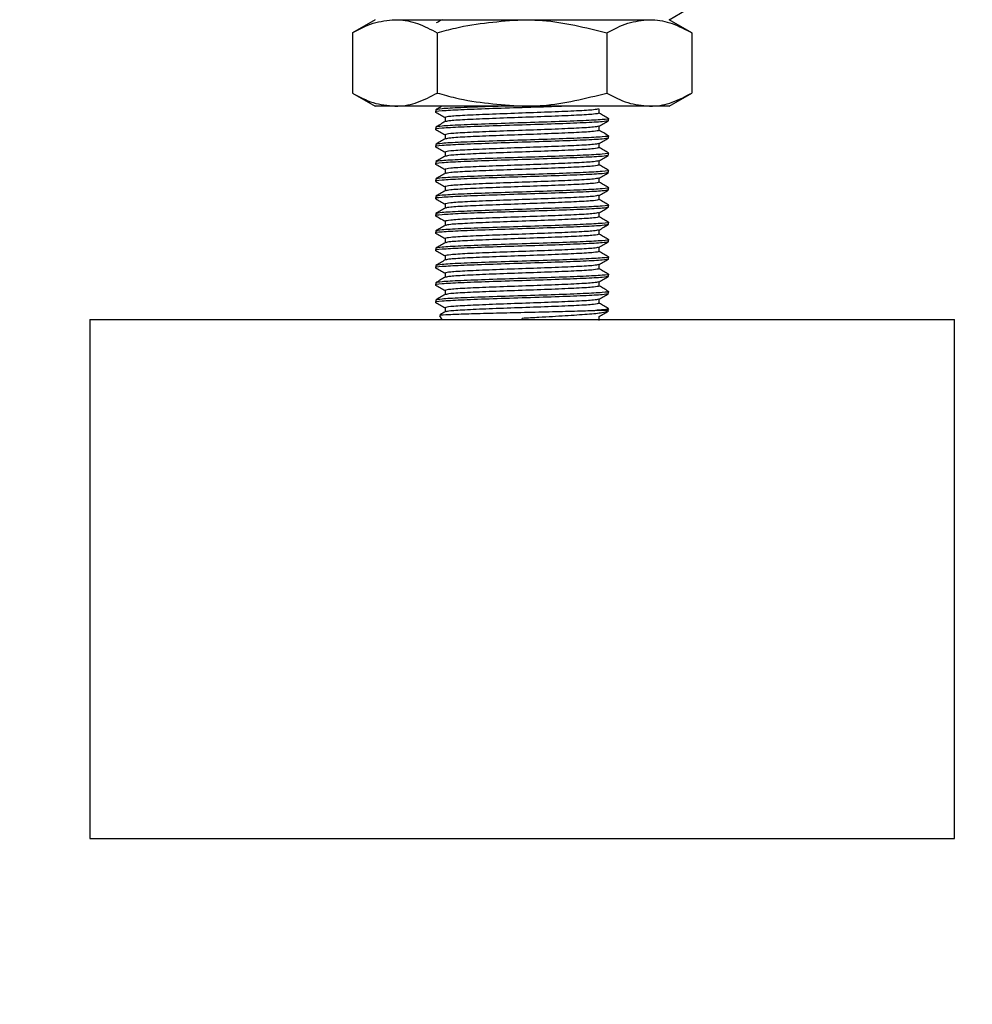
# Model space of a CAD drawing. Extents: x 0 to 16.5, y 0 to 11.7.
# Drawn here: x 6.3 to 6.5, y 5.6 to 5.8 of the extents above; entities that cross this region are included whole.
import ezdxf

# ---------------------------------------------------------------- set-up
doc = ezdxf.new("R2010")
doc.units = 0
doc.linetypes.add('SLD-SOLID', pattern=[0])
doc.layers.get('0').update_dxf_attribs({"linetype": 'CONTINUOUS'})
doc.layers.add('BRAND_TABLE', color=5, linetype='SLD-SOLID')
doc.styles.add('SLDTEXTSTYLE14', font='TXT', dxfattribs={"width": 0.75})
doc.dimstyles.new('SLDDIMSTYLE0', dxfattribs={"dimtxt": 0.137795, "dimasz": 0.13, "dimexe": 0, "dimexo": 0.0625, "dimgap": 0.034449, "dimtad": 1, "dimlfac": 10, "dimrnd": 1e-09, "dimzin": 12, "dimtxsty": 'SLDTEXTSTYLE14', "dimsah": 1, "dimcen": 0.09, "dimazin": 3, "dimtfac": 1, "dimtofl": 0, "dimtmove": 0, "dimatfit": 3, "dimtolj": 1, "dimtzin": 12})

# ---------------------------------------------------------------- blocks, each defined once
blk = doc.blocks.new('_D')
at = {"layer": 'BRAND_TABLE'}
for p, q in [((2.08819, 6.66784), (2.08819, 5.22933)), ((7.10144, 6.31556), (7.10144, 5.22933)), ((2.08819, 5.2687), (7.10144, 5.2687))]:
    blk.add_line(p, q, dxfattribs=at)
for points in [[(2.08819, 5.2687), (2.21819, 5.2487), (2.21819, 5.2887)], [(7.10144, 5.2687), (6.97144, 5.2887), (6.97144, 5.2487)]]:
    blk.add_solid(points, dxfattribs=at)
at = {"layer": 'BRAND_TABLE', "insert": (4.15726, 5.44633), "char_height": 0.137795, "attachment_point": 1, "style": 'SLDTEXTSTYLE14'}
blk.add_mtext('50.13', dxfattribs=at)

msp = doc.modelspace()

# ---------------------------------------------------------------- linework, layer by layer
at = {"color": 7, "linetype": 'SLD-SOLID'}
for p, q in [((6.43609, 5.84878), (6.44126, 5.85177)), ((6.36916, 5.84878), (6.36398, 5.84579)), ((6.37364, 5.84878), (6.40262, 5.84878)), ((6.40262, 5.84878), (6.4316, 5.84878)), ((6.44126, 5.84579), (6.43609, 5.84878)), ((6.36398, 5.84579), (6.36398, 5.83209)), ((6.3833, 5.84579), (6.3833, 5.83209)), ((6.42194, 5.84579), (6.42194, 5.83209)), ((6.44126, 5.84579), (6.44126, 5.83209)), ((6.36398, 5.83209), (6.36916, 5.8291)), ((6.43609, 5.8291), (6.44126, 5.83209)), ((6.37364, 5.8291), (6.36916, 5.8291)), ((6.40262, 5.8291), (6.37364, 5.8291)), ((6.38294, 5.82825), (6.38294, 5.82776)), ((6.4316, 5.8291), (6.40262, 5.8291)), ((6.42018, 5.82751), (6.42018, 5.82848)), ((6.43609, 5.8291), (6.4316, 5.8291)), ((6.38507, 5.82653), (6.38507, 5.82556)), ((6.42231, 5.82579), (6.42231, 5.82628)), ((6.38294, 5.82431), (6.38294, 5.82382)), ((6.42018, 5.82357), (6.42018, 5.82454)), ((6.38507, 5.82259), (6.38507, 5.82162)), ((6.42231, 5.82185), (6.42231, 5.82234)), ((6.38294, 5.82038), (6.38294, 5.81988)), ((6.38507, 5.81865), (6.38507, 5.81769)), ((6.42018, 5.81964), (6.42018, 5.8206)), ((6.38294, 5.81644), (6.38294, 5.81595)), ((6.42018, 5.8157), (6.42018, 5.81667)), ((6.42231, 5.81791), (6.42231, 5.81841)), ((6.38507, 5.81472), (6.38507, 5.81375)), ((6.42231, 5.81398), (6.42231, 5.81447)), ((6.38294, 5.8125), (6.38294, 5.81201)), ((6.42018, 5.81176), (6.42018, 5.81273)), ((6.38507, 5.81078), (6.38507, 5.80981)), ((6.42231, 5.81004), (6.42231, 5.81053)), ((6.38294, 5.80856), (6.38294, 5.80807)), ((6.42018, 5.80783), (6.42018, 5.80879)), ((6.38507, 5.80684), (6.38507, 5.80588)), ((6.42231, 5.8061), (6.42231, 5.8066)), ((6.38294, 5.80463), (6.38294, 5.80414)), ((6.38507, 5.8029), (6.38507, 5.80194)), ((6.42018, 5.80389), (6.42018, 5.80486)), ((6.38294, 5.80069), (6.38294, 5.8002)), ((6.42018, 5.79995), (6.42018, 5.80092)), ((6.42231, 5.80217), (6.42231, 5.80266)), ((6.38507, 5.79897), (6.38507, 5.798)), ((6.42231, 5.79823), (6.42231, 5.79872)), ((6.38294, 5.79675), (6.38294, 5.79626)), ((6.42018, 5.79602), (6.42018, 5.79698)), ((6.38507, 5.79503), (6.38507, 5.79406)), ((6.42231, 5.79429), (6.42231, 5.79478)), ((6.38294, 5.79282), (6.38294, 5.79232)), ((6.42018, 5.79208), (6.42018, 5.79304)), ((6.38507, 5.79109), (6.38507, 5.79013)), ((6.42231, 5.79036), (6.42231, 5.79085)), ((6.38294, 5.78888), (6.38294, 5.78839)), ((6.38507, 5.78716), (6.38507, 5.78619)), ((6.42018, 5.78814), (6.42018, 5.78911)), ((6.38294, 5.78494), (6.38294, 5.78445)), ((6.42018, 5.7842), (6.42018, 5.78517)), ((6.42231, 5.78642), (6.42231, 5.78691)), ((6.38507, 5.78322), (6.38507, 5.78225)), ((6.41968, 5.78264), (6.42231, 5.78264)), ((6.42213, 5.78237), (6.42231, 5.78264)), ((6.3042, 5.78051), (6.3042, 5.6624)), ((6.3042, 5.78051), (6.50105, 5.78051)), ((6.3838, 5.78134), (6.38435, 5.78051)), ((6.40262, 5.78051), (6.40262, 5.78079)), ((6.42018, 5.78027), (6.42018, 5.78123)), ((6.50105, 5.6624), (6.50105, 5.78051)), ((6.3042, 5.6624), (6.50105, 5.6624))]:
    msp.add_line(p, q, dxfattribs=at)
for points, knots in [([(6.36398, 5.84579), (6.36555, 5.84663), (6.36872, 5.84831), (6.37199, 5.84863), (6.37364, 5.84878)], [0, 0, 0, 0, 0.495458, 1, 1, 1, 1]), ([(6.37364, 5.84878), (6.37387, 5.84878), (6.3756, 5.84875), (6.37887, 5.8481), (6.38182, 5.84657), (6.3833, 5.84579)], [0, 0, 0, 0, 0.070088, 0.530783, 1, 1, 1, 1]), ([(6.38438, 5.84878), (6.38426, 5.84872), (6.38383, 5.84846), (6.38339, 5.84821), (6.38307, 5.84803)], [0, 0, 0, 0, 0.264043, 1, 1, 1, 1]), ([(6.3833, 5.84579), (6.38468, 5.84618), (6.39097, 5.84794), (6.39751, 5.84841), (6.40262, 5.84878)], [0, 0, 0, 0, 0.218485, 1, 1, 1, 1]), ([(6.40262, 5.84878), (6.40418, 5.84875), (6.41071, 5.8486), (6.41709, 5.84701), (6.42194, 5.84579)], [0, 0, 0, 0, 0.237734, 1, 1, 1, 1]), ([(6.42194, 5.84579), (6.42351, 5.84663), (6.42668, 5.84831), (6.42995, 5.84863), (6.4316, 5.84878)], [0, 0, 0, 0, 0.495458, 1, 1, 1, 1]), ([(6.4316, 5.84878), (6.43183, 5.84878), (6.43357, 5.84875), (6.43684, 5.8481), (6.43978, 5.84657), (6.44126, 5.84579)], [0, 0, 0, 0, 0.070088, 0.530783, 1, 1, 1, 1]), ([(6.36398, 5.83209), (6.36555, 5.83125), (6.36872, 5.82956), (6.37199, 5.82925), (6.37364, 5.8291)], [0, 0, 0, 0, 0.495458, 1, 1, 1, 1]), ([(6.37364, 5.8291), (6.37387, 5.8291), (6.3756, 5.82913), (6.37887, 5.82978), (6.38182, 5.83131), (6.3833, 5.83209)], [0, 0, 0, 0, 0.070088, 0.530783, 1, 1, 1, 1]), ([(6.3833, 5.83209), (6.38468, 5.8317), (6.39097, 5.82994), (6.39751, 5.82947), (6.40262, 5.8291)], [0, 0, 0, 0, 0.218485, 1, 1, 1, 1]), ([(6.40262, 5.8291), (6.40418, 5.82913), (6.41071, 5.82928), (6.41709, 5.83087), (6.42194, 5.83209)], [0, 0, 0, 0, 0.237734, 1, 1, 1, 1]), ([(6.42194, 5.83209), (6.42351, 5.83125), (6.42668, 5.82956), (6.42995, 5.82925), (6.4316, 5.8291)], [0, 0, 0, 0, 0.495458, 1, 1, 1, 1]), ([(6.4316, 5.8291), (6.43183, 5.8291), (6.43357, 5.82913), (6.43684, 5.82978), (6.43978, 5.83131), (6.44126, 5.83209)], [0, 0, 0, 0, 0.070088, 0.530783, 1, 1, 1, 1]), ([(6.41299, 5.8291), (6.41207, 5.82906), (6.40909, 5.82894), (6.40256, 5.82874), (6.39492, 5.8285), (6.38829, 5.82825), (6.38415, 5.828), (6.38244, 5.82783), (6.38307, 5.82774), (6.38314, 5.82772)], [0, 0, 0, 0, 0.079553, 0.258773, 0.437994, 0.617214, 0.796434, 0.975654, 1, 1, 1, 1]), ([(6.39843, 5.8291), (6.3973, 5.82906), (6.39361, 5.82894), (6.3884, 5.82874), (6.38382, 5.8285), (6.38323, 5.82833), (6.38294, 5.82825)], [0, 0, 0, 0, 0.128891, 0.419261, 0.70963, 1, 1, 1, 1]), ([(6.38438, 5.8291), (6.38426, 5.82903), (6.38379, 5.82876), (6.38332, 5.82849), (6.38296, 5.82828)], [0, 0, 0, 0, 0.243753, 1, 1, 1, 1]), ([(6.38296, 5.82773), (6.38332, 5.82752), (6.38402, 5.82711), (6.38472, 5.82671), (6.38507, 5.82651)], [0, 0, 0, 0, 0.507215, 1, 1, 1, 1]), ([(6.41999, 5.82846), (6.41975, 5.82839), (6.41924, 5.82824), (6.41531, 5.828), (6.40953, 5.82776), (6.40262, 5.82751), (6.39572, 5.82727), (6.38992, 5.82702), (6.38586, 5.82677), (6.38533, 5.82661), (6.38507, 5.82653)], [0, 0, 0, 0, 0.1093071, 0.2365489, 0.3637908, 0.4910326, 0.6182745, 0.7455163, 0.8727582, 1, 1, 1, 1]), ([(6.42018, 5.82751), (6.41991, 5.82743), (6.41938, 5.82727), (6.41533, 5.82702), (6.40952, 5.82677), (6.40262, 5.82653), (6.39572, 5.82628), (6.38993, 5.82603), (6.38601, 5.8258), (6.38549, 5.82565), (6.38526, 5.82558)], [0, 0, 0, 0, 0.127242, 0.254484, 0.381726, 0.508967, 0.636209, 0.763451, 0.890693, 1, 1, 1, 1]), ([(6.42228, 5.82631), (6.42192, 5.82652), (6.42122, 5.82692), (6.42052, 5.82733), (6.42018, 5.82753)], [0, 0, 0, 0, 0.507215, 1, 1, 1, 1]), ([(6.4221, 5.82576), (6.42184, 5.82568), (6.42126, 5.82553), (6.41685, 5.8253), (6.41037, 5.82505), (6.40262, 5.8248), (6.39491, 5.82456), (6.38829, 5.82431), (6.38414, 5.82407), (6.38244, 5.82389), (6.38307, 5.8238), (6.38314, 5.82379)], [0, 0, 0, 0, 0.10802, 0.23302, 0.35802, 0.48302, 0.60802, 0.73302, 0.85802, 0.98302, 1, 1, 1, 1]), ([(6.4221, 5.82631), (6.42218, 5.8263), (6.42281, 5.82621), (6.4211, 5.82603), (6.41695, 5.82579), (6.41034, 5.82554), (6.40263, 5.8253), (6.39488, 5.82505), (6.38838, 5.8248), (6.38382, 5.82456), (6.38323, 5.82439), (6.38294, 5.82431)], [0, 0, 0, 0, 0.016697, 0.13961, 0.262523, 0.385436, 0.508348, 0.631261, 0.754174, 0.877087, 1, 1, 1, 1]), ([(6.3851, 5.82558), (6.38474, 5.82537), (6.38403, 5.82496), (6.38332, 5.82455), (6.38296, 5.82434)], [0, 0, 0, 0, 0.4999673, 1, 1, 1, 1]), ([(6.42015, 5.82452), (6.4205, 5.82473), (6.42121, 5.82514), (6.42192, 5.82555), (6.42228, 5.82576)], [0, 0, 0, 0, 0.4999673, 1, 1, 1, 1]), ([(6.38296, 5.82379), (6.38332, 5.82358), (6.38402, 5.82318), (6.38472, 5.82277), (6.38507, 5.82257)], [0, 0, 0, 0, 0.507215, 1, 1, 1, 1]), ([(6.41999, 5.82452), (6.41975, 5.82445), (6.41924, 5.8243), (6.41531, 5.82407), (6.40953, 5.82382), (6.40262, 5.82357), (6.39572, 5.82333), (6.38992, 5.82308), (6.38586, 5.82284), (6.38533, 5.82267), (6.38507, 5.82259)], [0, 0, 0, 0, 0.1093071, 0.2365489, 0.3637908, 0.4910326, 0.6182745, 0.7455163, 0.8727582, 1, 1, 1, 1]), ([(6.42018, 5.82357), (6.41991, 5.82349), (6.41938, 5.82333), (6.41533, 5.82308), (6.40952, 5.82284), (6.40262, 5.82259), (6.39572, 5.82234), (6.38993, 5.8221), (6.38601, 5.82186), (6.38549, 5.82171), (6.38526, 5.82164)], [0, 0, 0, 0, 0.127242, 0.254484, 0.381726, 0.508967, 0.636209, 0.763451, 0.890693, 1, 1, 1, 1]), ([(6.42228, 5.82238), (6.42192, 5.82258), (6.42122, 5.82299), (6.42052, 5.82339), (6.42018, 5.82359)], [0, 0, 0, 0, 0.507215, 1, 1, 1, 1]), ([(6.4221, 5.82182), (6.42184, 5.82175), (6.42126, 5.82159), (6.41685, 5.82136), (6.41037, 5.82111), (6.40262, 5.82087), (6.39491, 5.82062), (6.38829, 5.82038), (6.38414, 5.82013), (6.38244, 5.81995), (6.38307, 5.81986), (6.38314, 5.81985)], [0, 0, 0, 0, 0.1080195, 0.2330195, 0.3580195, 0.4830195, 0.6080195, 0.7330195, 0.8580195, 0.9830195, 1, 1, 1, 1]), ([(6.4221, 5.82238), (6.42218, 5.82237), (6.42281, 5.82227), (6.4211, 5.8221), (6.41695, 5.82185), (6.41034, 5.82161), (6.40263, 5.82136), (6.39488, 5.82111), (6.38838, 5.82087), (6.38382, 5.82062), (6.38323, 5.82046), (6.38294, 5.82038)], [0, 0, 0, 0, 0.016697, 0.13961, 0.262523, 0.385436, 0.508348, 0.631261, 0.754174, 0.877087, 1, 1, 1, 1]), ([(6.3851, 5.82164), (6.38474, 5.82144), (6.38403, 5.82102), (6.38332, 5.82061), (6.38296, 5.82041)], [0, 0, 0, 0, 0.4999673, 1, 1, 1, 1]), ([(6.42015, 5.82059), (6.4205, 5.82079), (6.42121, 5.8212), (6.42192, 5.82161), (6.42228, 5.82182)], [0, 0, 0, 0, 0.499967, 1, 1, 1, 1]), ([(6.38296, 5.81985), (6.38332, 5.81965), (6.38402, 5.81924), (6.38472, 5.81884), (6.38507, 5.81864)], [0, 0, 0, 0, 0.507215, 1, 1, 1, 1]), ([(6.41999, 5.82059), (6.41975, 5.82052), (6.41924, 5.82036), (6.41531, 5.82013), (6.40953, 5.81988), (6.40262, 5.81964), (6.39572, 5.81939), (6.38992, 5.81915), (6.38586, 5.8189), (6.38533, 5.81874), (6.38507, 5.81865)], [0, 0, 0, 0, 0.109307, 0.236549, 0.363791, 0.491033, 0.618274, 0.745516, 0.872758, 1, 1, 1, 1]), ([(6.42018, 5.81964), (6.41991, 5.81956), (6.41938, 5.81939), (6.41533, 5.81915), (6.40952, 5.8189), (6.40262, 5.81865), (6.39572, 5.81841), (6.38993, 5.81816), (6.38601, 5.81793), (6.38549, 5.81777), (6.38526, 5.8177)], [0, 0, 0, 0, 0.1272418, 0.2544837, 0.3817255, 0.5089674, 0.6362092, 0.7634511, 0.8906929, 1, 1, 1, 1]), ([(6.42228, 5.81844), (6.42192, 5.81864), (6.42122, 5.81905), (6.42052, 5.81946), (6.42018, 5.81966)], [0, 0, 0, 0, 0.507215, 1, 1, 1, 1]), ([(6.4221, 5.81788), (6.42184, 5.81781), (6.42126, 5.81766), (6.41685, 5.81742), (6.41037, 5.81718), (6.40262, 5.81693), (6.39491, 5.81668), (6.38829, 5.81644), (6.38414, 5.81619), (6.38244, 5.81602), (6.38307, 5.81592), (6.38314, 5.81591)], [0, 0, 0, 0, 0.10802, 0.23302, 0.35802, 0.48302, 0.60802, 0.73302, 0.85802, 0.98302, 1, 1, 1, 1]), ([(6.4221, 5.81844), (6.42218, 5.81843), (6.42281, 5.81834), (6.4211, 5.81816), (6.41695, 5.81791), (6.41034, 5.81767), (6.40263, 5.81742), (6.39488, 5.81718), (6.38838, 5.81693), (6.38382, 5.81668), (6.38323, 5.81652), (6.38294, 5.81644)], [0, 0, 0, 0, 0.016697, 0.13961, 0.262523, 0.385436, 0.508348, 0.631261, 0.754174, 0.877087, 1, 1, 1, 1]), ([(6.3851, 5.8177), (6.38474, 5.8175), (6.38403, 5.81709), (6.38332, 5.81668), (6.38296, 5.81647)], [0, 0, 0, 0, 0.4999673, 1, 1, 1, 1]), ([(6.41999, 5.81665), (6.41975, 5.81658), (6.41924, 5.81643), (6.41531, 5.81619), (6.40953, 5.81595), (6.40262, 5.8157), (6.39572, 5.81545), (6.38992, 5.81521), (6.38586, 5.81496), (6.38533, 5.8148), (6.38507, 5.81472)], [0, 0, 0, 0, 0.109307, 0.236549, 0.363791, 0.491033, 0.618274, 0.745516, 0.872758, 1, 1, 1, 1]), ([(6.42015, 5.81665), (6.4205, 5.81685), (6.42121, 5.81727), (6.42192, 5.81768), (6.42228, 5.81788)], [0, 0, 0, 0, 0.499967, 1, 1, 1, 1]), ([(6.4221, 5.8145), (6.42218, 5.81449), (6.42281, 5.8144), (6.4211, 5.81422), (6.41695, 5.81398), (6.41034, 5.81373), (6.40263, 5.81349), (6.39488, 5.81324), (6.38838, 5.81299), (6.38382, 5.81275), (6.38323, 5.81258), (6.38294, 5.8125)], [0, 0, 0, 0, 0.016697, 0.13961, 0.262523, 0.385436, 0.508348, 0.631261, 0.754174, 0.877087, 1, 1, 1, 1]), ([(6.38296, 5.81591), (6.38332, 5.81571), (6.38402, 5.8153), (6.38472, 5.8149), (6.38507, 5.8147)], [0, 0, 0, 0, 0.507215, 1, 1, 1, 1]), ([(6.42018, 5.8157), (6.41991, 5.81562), (6.41938, 5.81545), (6.41533, 5.81521), (6.40952, 5.81496), (6.40262, 5.81472), (6.39572, 5.81447), (6.38993, 5.81422), (6.38601, 5.81399), (6.38549, 5.81384), (6.38526, 5.81377)], [0, 0, 0, 0, 0.127242, 0.254484, 0.381726, 0.508967, 0.636209, 0.763451, 0.890693, 1, 1, 1, 1]), ([(6.42228, 5.8145), (6.42192, 5.81471), (6.42122, 5.81511), (6.42052, 5.81552), (6.42018, 5.81572)], [0, 0, 0, 0, 0.507215, 1, 1, 1, 1]), ([(6.4221, 5.81394), (6.42184, 5.81387), (6.42126, 5.81372), (6.41685, 5.81349), (6.41037, 5.81324), (6.40262, 5.81299), (6.39491, 5.81275), (6.38829, 5.8125), (6.38414, 5.81226), (6.38244, 5.81208), (6.38307, 5.81199), (6.38314, 5.81198)], [0, 0, 0, 0, 0.10802, 0.23302, 0.35802, 0.48302, 0.60802, 0.73302, 0.85802, 0.98302, 1, 1, 1, 1]), ([(6.3851, 5.81377), (6.38474, 5.81356), (6.38403, 5.81315), (6.38332, 5.81274), (6.38296, 5.81253)], [0, 0, 0, 0, 0.4999673, 1, 1, 1, 1]), ([(6.38296, 5.81198), (6.38332, 5.81177), (6.38402, 5.81137), (6.38472, 5.81096), (6.38507, 5.81076)], [0, 0, 0, 0, 0.507215, 1, 1, 1, 1]), ([(6.41999, 5.81271), (6.41975, 5.81264), (6.41924, 5.81249), (6.41531, 5.81226), (6.40953, 5.81201), (6.40262, 5.81176), (6.39572, 5.81152), (6.38992, 5.81127), (6.38586, 5.81103), (6.38533, 5.81086), (6.38507, 5.81078)], [0, 0, 0, 0, 0.109307, 0.236549, 0.363791, 0.491033, 0.618274, 0.745516, 0.872758, 1, 1, 1, 1]), ([(6.42018, 5.81176), (6.41991, 5.81168), (6.41938, 5.81152), (6.41533, 5.81127), (6.40952, 5.81103), (6.40262, 5.81078), (6.39572, 5.81053), (6.38993, 5.81029), (6.38601, 5.81005), (6.38549, 5.8099), (6.38526, 5.80983)], [0, 0, 0, 0, 0.127242, 0.254484, 0.381726, 0.508967, 0.636209, 0.763451, 0.890693, 1, 1, 1, 1]), ([(6.42015, 5.81271), (6.4205, 5.81292), (6.42121, 5.81333), (6.42192, 5.81374), (6.42228, 5.81395)], [0, 0, 0, 0, 0.499967, 1, 1, 1, 1]), ([(6.42228, 5.81056), (6.42192, 5.81077), (6.42122, 5.81118), (6.42052, 5.81158), (6.42018, 5.81178)], [0, 0, 0, 0, 0.507215, 1, 1, 1, 1]), ([(6.4221, 5.81001), (6.42184, 5.80994), (6.42126, 5.80978), (6.41685, 5.80955), (6.41037, 5.8093), (6.40262, 5.80906), (6.39491, 5.80881), (6.38829, 5.80856), (6.38414, 5.80832), (6.38244, 5.80814), (6.38307, 5.80805), (6.38314, 5.80804)], [0, 0, 0, 0, 0.10802, 0.23302, 0.35802, 0.48302, 0.60802, 0.73302, 0.85802, 0.98302, 1, 1, 1, 1]), ([(6.4221, 5.81057), (6.42218, 5.81056), (6.42281, 5.81046), (6.4211, 5.81029), (6.41695, 5.81004), (6.41034, 5.80979), (6.40263, 5.80955), (6.39488, 5.8093), (6.38838, 5.80906), (6.38382, 5.80881), (6.38323, 5.80865), (6.38294, 5.80856)], [0, 0, 0, 0, 0.016697, 0.13961, 0.262523, 0.385436, 0.508348, 0.631261, 0.754174, 0.877087, 1, 1, 1, 1]), ([(6.3851, 5.80983), (6.38474, 5.80962), (6.38403, 5.80921), (6.38332, 5.8088), (6.38296, 5.8086)], [0, 0, 0, 0, 0.4999673, 1, 1, 1, 1]), ([(6.42015, 5.80878), (6.4205, 5.80898), (6.42121, 5.80939), (6.42192, 5.8098), (6.42228, 5.81001)], [0, 0, 0, 0, 0.499967, 1, 1, 1, 1]), ([(6.38296, 5.80804), (6.38332, 5.80784), (6.38402, 5.80743), (6.38472, 5.80702), (6.38507, 5.80682)], [0, 0, 0, 0, 0.507215, 1, 1, 1, 1]), ([(6.41999, 5.80878), (6.41975, 5.80871), (6.41924, 5.80855), (6.41531, 5.80832), (6.40953, 5.80807), (6.40262, 5.80783), (6.39572, 5.80758), (6.38992, 5.80733), (6.38586, 5.80709), (6.38533, 5.80692), (6.38507, 5.80684)], [0, 0, 0, 0, 0.1093071, 0.2365489, 0.3637908, 0.4910326, 0.6182745, 0.7455163, 0.8727582, 1, 1, 1, 1]), ([(6.42018, 5.80783), (6.41991, 5.80774), (6.41938, 5.80758), (6.41533, 5.80733), (6.40952, 5.80709), (6.40262, 5.80684), (6.39572, 5.8066), (6.38993, 5.80635), (6.38601, 5.80612), (6.38549, 5.80596), (6.38526, 5.80589)], [0, 0, 0, 0, 0.1272418, 0.2544837, 0.3817255, 0.5089674, 0.6362092, 0.7634511, 0.8906929, 1, 1, 1, 1]), ([(6.42228, 5.80663), (6.42192, 5.80683), (6.42122, 5.80724), (6.42052, 5.80764), (6.42018, 5.80784)], [0, 0, 0, 0, 0.507215, 1, 1, 1, 1]), ([(6.4221, 5.80607), (6.42184, 5.806), (6.42126, 5.80585), (6.41685, 5.80561), (6.41037, 5.80537), (6.40262, 5.80512), (6.39491, 5.80487), (6.38829, 5.80463), (6.38414, 5.80438), (6.38244, 5.80421), (6.38307, 5.80411), (6.38314, 5.8041)], [0, 0, 0, 0, 0.10802, 0.23302, 0.35802, 0.48302, 0.60802, 0.73302, 0.85802, 0.98302, 1, 1, 1, 1]), ([(6.4221, 5.80663), (6.42218, 5.80662), (6.42281, 5.80653), (6.4211, 5.80635), (6.41695, 5.8061), (6.41034, 5.80586), (6.40263, 5.80561), (6.39488, 5.80537), (6.38838, 5.80512), (6.38382, 5.80487), (6.38323, 5.80471), (6.38294, 5.80463)], [0, 0, 0, 0, 0.016697, 0.13961, 0.262523, 0.385436, 0.508348, 0.631261, 0.754174, 0.877087, 1, 1, 1, 1]), ([(6.3851, 5.80589), (6.38474, 5.80569), (6.38403, 5.80528), (6.38332, 5.80486), (6.38296, 5.80466)], [0, 0, 0, 0, 0.4999673, 1, 1, 1, 1]), ([(6.42015, 5.80484), (6.4205, 5.80504), (6.42121, 5.80546), (6.42192, 5.80587), (6.42228, 5.80607)], [0, 0, 0, 0, 0.499967, 1, 1, 1, 1]), ([(6.38296, 5.8041), (6.38332, 5.8039), (6.38402, 5.80349), (6.38472, 5.80309), (6.38507, 5.80289)], [0, 0, 0, 0, 0.507215, 1, 1, 1, 1]), ([(6.41999, 5.80484), (6.41975, 5.80477), (6.41924, 5.80462), (6.41531, 5.80438), (6.40953, 5.80414), (6.40262, 5.80389), (6.39572, 5.80364), (6.38992, 5.8034), (6.38586, 5.80315), (6.38533, 5.80299), (6.38507, 5.8029)], [0, 0, 0, 0, 0.109307, 0.236549, 0.363791, 0.491033, 0.618274, 0.745516, 0.872758, 1, 1, 1, 1]), ([(6.42018, 5.80389), (6.41991, 5.80381), (6.41938, 5.80364), (6.41533, 5.8034), (6.40952, 5.80315), (6.40262, 5.8029), (6.39572, 5.80266), (6.38993, 5.80241), (6.38601, 5.80218), (6.38549, 5.80203), (6.38526, 5.80196)], [0, 0, 0, 0, 0.127242, 0.254484, 0.381726, 0.508967, 0.636209, 0.763451, 0.890693, 1, 1, 1, 1]), ([(6.42228, 5.80269), (6.42192, 5.8029), (6.42122, 5.8033), (6.42052, 5.80371), (6.42018, 5.80391)], [0, 0, 0, 0, 0.507215, 1, 1, 1, 1]), ([(6.4221, 5.80213), (6.42184, 5.80206), (6.42126, 5.80191), (6.41685, 5.80167), (6.41037, 5.80143), (6.40262, 5.80118), (6.39491, 5.80094), (6.38829, 5.80069), (6.38414, 5.80044), (6.38244, 5.80027), (6.38307, 5.80018), (6.38314, 5.80016)], [0, 0, 0, 0, 0.10802, 0.23302, 0.35802, 0.48302, 0.60802, 0.73302, 0.85802, 0.98302, 1, 1, 1, 1]), ([(6.4221, 5.80269), (6.42218, 5.80268), (6.42281, 5.80259), (6.4211, 5.80241), (6.41695, 5.80217), (6.41034, 5.80192), (6.40263, 5.80167), (6.39488, 5.80143), (6.38838, 5.80118), (6.38382, 5.80094), (6.38323, 5.80077), (6.38294, 5.80069)], [0, 0, 0, 0, 0.016697, 0.13961, 0.262523, 0.385436, 0.508348, 0.631261, 0.754174, 0.877087, 1, 1, 1, 1]), ([(6.3851, 5.80196), (6.38474, 5.80175), (6.38403, 5.80134), (6.38332, 5.80093), (6.38296, 5.80072)], [0, 0, 0, 0, 0.499967, 1, 1, 1, 1]), ([(6.41999, 5.8009), (6.41975, 5.80083), (6.41924, 5.80068), (6.41531, 5.80044), (6.40953, 5.8002), (6.40262, 5.79995), (6.39572, 5.79971), (6.38992, 5.79946), (6.38586, 5.79921), (6.38533, 5.79905), (6.38507, 5.79897)], [0, 0, 0, 0, 0.109307, 0.236549, 0.363791, 0.491033, 0.618274, 0.745516, 0.872758, 1, 1, 1, 1]), ([(6.42015, 5.8009), (6.4205, 5.80111), (6.42121, 5.80152), (6.42192, 5.80193), (6.42228, 5.80214)], [0, 0, 0, 0, 0.499967, 1, 1, 1, 1]), ([(6.4221, 5.79876), (6.42218, 5.79874), (6.42281, 5.79865), (6.4211, 5.79848), (6.41695, 5.79823), (6.41034, 5.79798), (6.40263, 5.79774), (6.39488, 5.79749), (6.38838, 5.79725), (6.38382, 5.797), (6.38323, 5.79684), (6.38294, 5.79675)], [0, 0, 0, 0, 0.016697, 0.13961, 0.262523, 0.385436, 0.508348, 0.631261, 0.754174, 0.877087, 1, 1, 1, 1]), ([(6.38296, 5.80017), (6.38332, 5.79996), (6.38402, 5.79956), (6.38472, 5.79915), (6.38507, 5.79895)], [0, 0, 0, 0, 0.507215, 1, 1, 1, 1]), ([(6.42018, 5.79995), (6.41991, 5.79987), (6.41938, 5.79971), (6.41533, 5.79946), (6.40952, 5.79921), (6.40262, 5.79897), (6.39572, 5.79872), (6.38993, 5.79848), (6.38601, 5.79824), (6.38549, 5.79809), (6.38526, 5.79802)], [0, 0, 0, 0, 0.1272418, 0.2544837, 0.3817255, 0.5089674, 0.6362092, 0.7634511, 0.8906929, 1, 1, 1, 1]), ([(6.42228, 5.79875), (6.42192, 5.79896), (6.42122, 5.79936), (6.42052, 5.79977), (6.42018, 5.79997)], [0, 0, 0, 0, 0.507215, 1, 1, 1, 1]), ([(6.4221, 5.7982), (6.42184, 5.79813), (6.42126, 5.79797), (6.41685, 5.79774), (6.41037, 5.79749), (6.40262, 5.79725), (6.39491, 5.797), (6.38829, 5.79675), (6.38414, 5.79651), (6.38244, 5.79633), (6.38307, 5.79624), (6.38314, 5.79623)], [0, 0, 0, 0, 0.10802, 0.23302, 0.35802, 0.48302, 0.60802, 0.73302, 0.85802, 0.98302, 1, 1, 1, 1]), ([(6.3851, 5.79802), (6.38474, 5.79781), (6.38403, 5.7974), (6.38332, 5.79699), (6.38296, 5.79678)], [0, 0, 0, 0, 0.499967, 1, 1, 1, 1]), ([(6.38296, 5.79623), (6.38332, 5.79602), (6.38402, 5.79562), (6.38472, 5.79521), (6.38507, 5.79501)], [0, 0, 0, 0, 0.507215, 1, 1, 1, 1]), ([(6.41999, 5.79696), (6.41975, 5.79689), (6.41924, 5.79674), (6.41531, 5.79651), (6.40953, 5.79626), (6.40262, 5.79602), (6.39572, 5.79577), (6.38992, 5.79552), (6.38586, 5.79528), (6.38533, 5.79511), (6.38507, 5.79503)], [0, 0, 0, 0, 0.109307, 0.236549, 0.363791, 0.491033, 0.618274, 0.745516, 0.872758, 1, 1, 1, 1]), ([(6.42015, 5.79696), (6.4205, 5.79717), (6.42121, 5.79758), (6.42192, 5.79799), (6.42228, 5.7982)], [0, 0, 0, 0, 0.4999673, 1, 1, 1, 1]), ([(6.42231, 5.79429), (6.42201, 5.79421), (6.42142, 5.79405), (6.41687, 5.7938), (6.41036, 5.79355), (6.40262, 5.79331), (6.39491, 5.79306), (6.38829, 5.79282), (6.38414, 5.79257), (6.38244, 5.7924), (6.38307, 5.7923), (6.38314, 5.79229)], [0, 0, 0, 0, 0.122913, 0.245826, 0.368739, 0.491652, 0.614564, 0.737477, 0.86039, 0.983303, 1, 1, 1, 1]), ([(6.4221, 5.79482), (6.42218, 5.79481), (6.42281, 5.79471), (6.4211, 5.79454), (6.41695, 5.79429), (6.41034, 5.79405), (6.40263, 5.7938), (6.39488, 5.79355), (6.38838, 5.79331), (6.38382, 5.79306), (6.38323, 5.7929), (6.38294, 5.79282)], [0, 0, 0, 0, 0.016697, 0.13961, 0.262523, 0.385436, 0.508348, 0.631261, 0.754174, 0.877087, 1, 1, 1, 1]), ([(6.3851, 5.79408), (6.38474, 5.79388), (6.38403, 5.79346), (6.38332, 5.79305), (6.38296, 5.79285)], [0, 0, 0, 0, 0.499967, 1, 1, 1, 1]), ([(6.42018, 5.79602), (6.41991, 5.79593), (6.41938, 5.79577), (6.41533, 5.79552), (6.40952, 5.79528), (6.40262, 5.79503), (6.39572, 5.79478), (6.38993, 5.79454), (6.38601, 5.7943), (6.38549, 5.79415), (6.38526, 5.79408)], [0, 0, 0, 0, 0.127242, 0.254484, 0.381726, 0.508967, 0.636209, 0.763451, 0.890693, 1, 1, 1, 1]), ([(6.42015, 5.79303), (6.4205, 5.79323), (6.42121, 5.79364), (6.42192, 5.79406), (6.42228, 5.79426)], [0, 0, 0, 0, 0.499967, 1, 1, 1, 1]), ([(6.42228, 5.79482), (6.42192, 5.79502), (6.42122, 5.79543), (6.42052, 5.79583), (6.42018, 5.79603)], [0, 0, 0, 0, 0.507215, 1, 1, 1, 1]), ([(6.38296, 5.79229), (6.38332, 5.79209), (6.38402, 5.79168), (6.38472, 5.79128), (6.38507, 5.79108)], [0, 0, 0, 0, 0.507215, 1, 1, 1, 1]), ([(6.41999, 5.79303), (6.41975, 5.79296), (6.41924, 5.7928), (6.41531, 5.79257), (6.40953, 5.79232), (6.40262, 5.79208), (6.39572, 5.79183), (6.38992, 5.79159), (6.38586, 5.79134), (6.38533, 5.79118), (6.38507, 5.79109)], [0, 0, 0, 0, 0.109307, 0.236549, 0.363791, 0.491033, 0.618274, 0.745516, 0.872758, 1, 1, 1, 1]), ([(6.42018, 5.79208), (6.41991, 5.792), (6.41938, 5.79183), (6.41533, 5.79159), (6.40952, 5.79134), (6.40262, 5.79109), (6.39572, 5.79085), (6.38993, 5.7906), (6.38601, 5.79037), (6.38549, 5.79021), (6.38526, 5.79014)], [0, 0, 0, 0, 0.127242, 0.254484, 0.381726, 0.508967, 0.636209, 0.763451, 0.890693, 1, 1, 1, 1]), ([(6.42228, 5.79088), (6.42192, 5.79108), (6.42122, 5.79149), (6.42052, 5.7919), (6.42018, 5.7921)], [0, 0, 0, 0, 0.507215, 1, 1, 1, 1]), ([(6.42231, 5.79036), (6.42201, 5.79027), (6.42142, 5.79011), (6.41687, 5.78986), (6.41036, 5.78962), (6.40262, 5.78937), (6.39491, 5.78913), (6.38829, 5.78888), (6.38414, 5.78863), (6.38244, 5.78846), (6.38307, 5.78836), (6.38314, 5.78835)], [0, 0, 0, 0, 0.122913, 0.245826, 0.368739, 0.491652, 0.614564, 0.737477, 0.86039, 0.983303, 1, 1, 1, 1]), ([(6.4221, 5.79088), (6.42218, 5.79087), (6.42281, 5.79078), (6.4211, 5.7906), (6.41695, 5.79036), (6.41034, 5.79011), (6.40263, 5.78986), (6.39488, 5.78962), (6.38838, 5.78937), (6.38382, 5.78913), (6.38323, 5.78896), (6.38294, 5.78888)], [0, 0, 0, 0, 0.016697, 0.13961, 0.262523, 0.385436, 0.508348, 0.631261, 0.754174, 0.877087, 1, 1, 1, 1]), ([(6.3851, 5.79014), (6.38474, 5.78994), (6.38403, 5.78953), (6.38332, 5.78912), (6.38296, 5.78891)], [0, 0, 0, 0, 0.499967, 1, 1, 1, 1]), ([(6.42015, 5.78909), (6.4205, 5.7893), (6.42121, 5.78971), (6.42192, 5.79012), (6.42228, 5.79032)], [0, 0, 0, 0, 0.4999673, 1, 1, 1, 1]), ([(6.38296, 5.78836), (6.38332, 5.78815), (6.38402, 5.78774), (6.38472, 5.78734), (6.38507, 5.78714)], [0, 0, 0, 0, 0.507215, 1, 1, 1, 1]), ([(6.41999, 5.78909), (6.41975, 5.78902), (6.41924, 5.78887), (6.41531, 5.78863), (6.40953, 5.78839), (6.40262, 5.78814), (6.39572, 5.7879), (6.38992, 5.78765), (6.38586, 5.7874), (6.38533, 5.78724), (6.38507, 5.78716)], [0, 0, 0, 0, 0.109307, 0.236549, 0.363791, 0.491033, 0.618274, 0.745516, 0.872758, 1, 1, 1, 1]), ([(6.42018, 5.78814), (6.41991, 5.78806), (6.41938, 5.7879), (6.41533, 5.78765), (6.40952, 5.7874), (6.40262, 5.78716), (6.39572, 5.78691), (6.38993, 5.78666), (6.38601, 5.78643), (6.38549, 5.78628), (6.38526, 5.78621)], [0, 0, 0, 0, 0.127242, 0.254484, 0.381726, 0.508967, 0.636209, 0.763451, 0.890693, 1, 1, 1, 1]), ([(6.42228, 5.78694), (6.42192, 5.78715), (6.42122, 5.78755), (6.42052, 5.78796), (6.42018, 5.78816)], [0, 0, 0, 0, 0.507215, 1, 1, 1, 1]), ([(6.4221, 5.78639), (6.42184, 5.78631), (6.42126, 5.78616), (6.41685, 5.78593), (6.41037, 5.78568), (6.40262, 5.78543), (6.39491, 5.78519), (6.38829, 5.78494), (6.38414, 5.7847), (6.38244, 5.78452), (6.38307, 5.78443), (6.38314, 5.78442)], [0, 0, 0, 0, 0.10802, 0.23302, 0.35802, 0.48302, 0.60802, 0.73302, 0.85802, 0.98302, 1, 1, 1, 1]), ([(6.4221, 5.78694), (6.42218, 5.78693), (6.42281, 5.78684), (6.4211, 5.78666), (6.41695, 5.78642), (6.41034, 5.78617), (6.40263, 5.78593), (6.39488, 5.78568), (6.38838, 5.78543), (6.38382, 5.78519), (6.38323, 5.78502), (6.38294, 5.78494)], [0, 0, 0, 0, 0.016697, 0.13961, 0.262523, 0.385436, 0.508348, 0.631261, 0.754174, 0.877087, 1, 1, 1, 1]), ([(6.3851, 5.78621), (6.38474, 5.786), (6.38403, 5.78559), (6.38332, 5.78518), (6.38296, 5.78497)], [0, 0, 0, 0, 0.499967, 1, 1, 1, 1]), ([(6.41999, 5.78515), (6.41975, 5.78508), (6.41924, 5.78493), (6.41531, 5.7847), (6.40953, 5.78445), (6.40262, 5.7842), (6.39572, 5.78396), (6.38992, 5.78371), (6.38586, 5.78347), (6.38533, 5.7833), (6.38507, 5.78322)], [0, 0, 0, 0, 0.109307, 0.236549, 0.363791, 0.491033, 0.618274, 0.745516, 0.872758, 1, 1, 1, 1]), ([(6.42015, 5.78515), (6.4205, 5.78536), (6.42121, 5.78577), (6.42192, 5.78618), (6.42228, 5.78639)], [0, 0, 0, 0, 0.499967, 1, 1, 1, 1]), ([(6.38296, 5.78442), (6.38332, 5.78421), (6.38402, 5.78381), (6.38472, 5.7834), (6.38507, 5.7832)], [0, 0, 0, 0, 0.507215, 1, 1, 1, 1]), ([(6.38398, 5.78148), (6.38394, 5.7815), (6.3838, 5.78157), (6.38575, 5.78169), (6.38962, 5.78184), (6.39514, 5.78199), (6.40151, 5.78215), (6.40809, 5.78229), (6.41411, 5.78245), (6.41781, 5.78256), (6.41933, 5.78263), (6.41968, 5.78264)], [0, 0, 0, 0, 0.044898, 0.173718, 0.303358, 0.433226, 0.56447, 0.695682, 0.828248, 0.961088, 1, 1, 1, 1]), ([(6.42018, 5.7842), (6.41991, 5.78412), (6.41938, 5.78396), (6.41533, 5.78371), (6.40952, 5.78347), (6.40262, 5.78322), (6.39572, 5.78297), (6.38993, 5.78273), (6.38601, 5.78249), (6.38549, 5.78234), (6.38526, 5.78227)], [0, 0, 0, 0, 0.127242, 0.254484, 0.381726, 0.508967, 0.636209, 0.763451, 0.890693, 1, 1, 1, 1]), ([(6.4221, 5.78301), (6.42218, 5.783), (6.42263, 5.78293), (6.42181, 5.78281), (6.42039, 5.7827), (6.41968, 5.78264)], [0, 0, 0, 0, 0.092258, 0.5422, 1, 1, 1, 1]), ([(6.42228, 5.78301), (6.42192, 5.78321), (6.42122, 5.78362), (6.42052, 5.78402), (6.42018, 5.78422)], [0, 0, 0, 0, 0.507215, 1, 1, 1, 1]), ([(6.3851, 5.78227), (6.38474, 5.78207), (6.38435, 5.78184), (6.38395, 5.78161), (6.38392, 5.78159)], [0, 0, 0, 0, 0.90207, 1, 1, 1, 1]), ([(6.42194, 5.78233), (6.42167, 5.78223), (6.4211, 5.78202), (6.41767, 5.78168), (6.41264, 5.78136), (6.40729, 5.78104), (6.4039, 5.78086), (6.40262, 5.78079)], [0, 0, 0, 0, 0.193983, 0.419624, 0.645387, 0.866831, 1, 1, 1, 1]), ([(6.42015, 5.78122), (6.4205, 5.78142), (6.42121, 5.78183), (6.42192, 5.78224), (6.42228, 5.78245)], [0, 0, 0, 0, 0.499967, 1, 1, 1, 1])]:
    msp.add_open_spline(points, degree=3, knots=knots, dxfattribs=at)

# ---------------------------------------------------------------- dimensions: what is measured, and where the dimension line sits
at = {"layer": 'BRAND_TABLE'}
dim = msp.add_linear_dim(base=(7.10144, 5.2687), p1=(2.08819, 6.70721), p2=(7.10144, 6.35493), dimstyle='SLDDIMSTYLE0', dxfattribs=at)
dim.commit()
dim.dimension.update_dxf_attribs({"geometry": '_D', "text_midpoint": (4.38634, 5.2687), "dimtype": 160})

doc.saveas('drawing.dxf')
